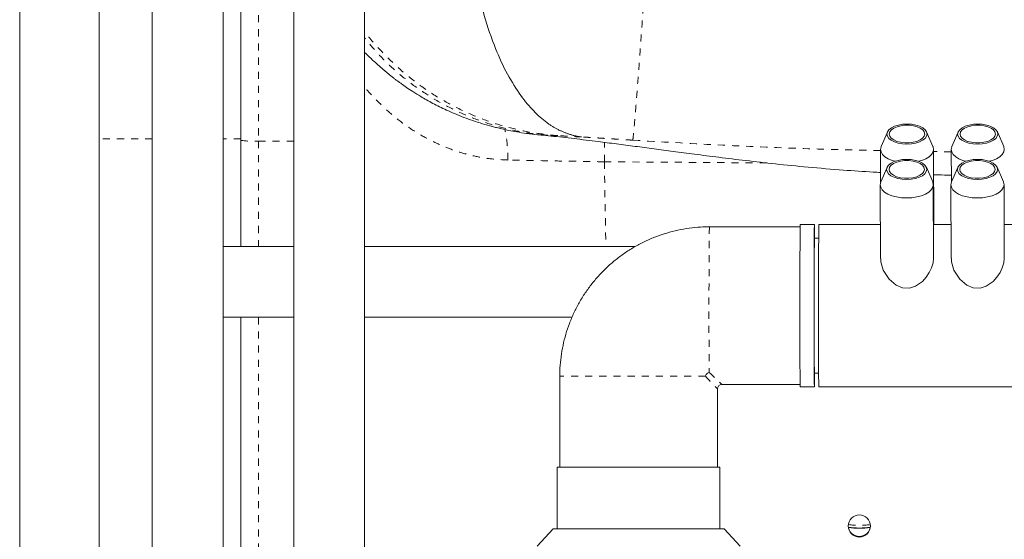
# Model space of a CAD drawing. Units: inches. Extents: x -156 to 1286, y -298 to 823.
# Drawn here: x 757 to 771, y -281 to -273 of the extents above; entities that cross this region are included whole.
import ezdxf

# ---------------------------------------------------------------- set-up
doc = ezdxf.new("R2010")
doc.units = ezdxf.units.IN
doc.header["$LTSCALE"] = 0.375
doc.header["$MEASUREMENT"] = 0
doc.linetypes.add('PHANTOM', pattern=[0.5, 0.25, -0.05, 0.05, -0.05, 0.05, -0.05])
doc.layers.get('0').update_dxf_attribs({"lineweight": 13})

msp = doc.modelspace()

# ---------------------------------------------------------------- linework, layer by layer
at = {"color": 7, "linetype": 'Continuous', "lineweight": 15}
for p, q in [((756.8199, -297.6067), (756.8199, -255.3567)), ((757.9449, -297.6067), (757.9449, -256.5067)), ((758.6949, -294.4817), (758.6949, -257.8567)), ((759.6949, -292.7317), (759.6949, -257.8567)), ((760.6949, -257.8567), (760.6949, -295.2117)), ((761.6949, -257.8567), (761.6949, -295.2117)), ((759.9449, -275.1088), (759.9449, -271.5832)), ((769.0859, -274.9901), (768.9975, -275.1973)), ((769.7307, -275.1953), (769.6412, -274.9886)), ((770.0859, -274.9901), (769.9975, -275.1973)), ((770.7307, -275.1953), (770.6412, -274.9886)), ((759.9449, -276.6117), (759.9449, -275.1088)), ((768.9892, -275.2367), (768.9905, -275.7048)), ((769.7421, -276.298), (769.7392, -275.2346)), ((769.9892, -275.2367), (769.9905, -275.7048)), ((769.0818, -275.4901), (768.9934, -275.6972)), ((769.7267, -275.6953), (769.6371, -275.4885)), ((770.0818, -275.4901), (769.9934, -275.6972)), ((770.7266, -275.6953), (770.6371, -275.4885)), ((768.9851, -275.7367), (768.988, -276.7807)), ((769.738, -276.7755), (769.7351, -275.7346)), ((769.9851, -275.7367), (769.988, -276.7807)), ((770.738, -276.7755), (770.7351, -275.7346)), ((768.0549, -276.2967), (767.8549, -276.2967)), ((768.9867, -276.2967), (768.1174, -276.2967)), ((769.9867, -276.2967), (769.7369, -276.2967)), ((770.9866, -276.2967), (770.7369, -276.2967)), ((767.8536, -276.3317), (766.5699, -276.3317)), ((768.1144, -276.4917), (768.0549, -276.4917)), ((759.6949, -277.6117), (759.6949, -276.6117)), ((759.6949, -276.6117), (760.6949, -276.6117)), ((761.6949, -276.6117), (765.5185, -276.6117)), ((759.6949, -277.6117), (760.6949, -277.6117)), ((759.9449, -287.9926), (759.9449, -277.6117)), ((761.6949, -277.6117), (764.6284, -277.6117)), ((764.4549, -278.4467), (764.4549, -279.7317)), ((768.0549, -278.4017), (768.1144, -278.4017)), ((766.6849, -279.7317), (766.6849, -278.6242)), ((766.7474, -278.5617), (767.8536, -278.5617)), ((767.8549, -278.5967), (768.0549, -278.5967)), ((768.1174, -278.5967), (774.1173, -278.5967)), ((764.4199, -279.7317), (764.4199, -280.6067)), ((764.4199, -279.7317), (766.7199, -279.7317)), ((766.7199, -280.6067), (766.7199, -279.7317)), ((764.3598, -280.6067), (764.1346, -280.8507)), ((766.78, -280.6067), (764.3598, -280.6067)), ((767.0052, -280.8507), (766.78, -280.6067))]:
    msp.add_line(p, q, dxfattribs=at)
at = {"color": 8, "linetype": 'PHANTOM', "lineweight": 0}
for p, q in [((760.1949, -271.7372), (760.1949, -275.1189)), ((764.2842, -275.0358), (764.143, -275.0262)), ((758.6949, -275.0867), (757.9449, -275.0867)), ((759.9449, -275.0867), (759.6949, -275.0867)), ((760.1949, -275.1189), (760.6949, -275.1189)), ((760.1949, -275.1189), (760.1949, -276.6117)), ((767.3813, -275.4275), (765.085, -275.4109)), ((765.085, -275.4109), (765.1062, -276.6117)), ((760.1949, -277.6117), (760.1949, -288.0027)), ((766.5141, -278.4467), (764.4549, -278.4467))]:
    msp.add_line(p, q, dxfattribs=at)
at = {"color": 7, "linetype": 'Continuous', "lineweight": 15, "flags": 128}
for points in [[(769.0796, -275.0192), (769.0865, -275.0508), (769.1072, -275.0808), (769.1409, -275.1077), (769.1856, -275.1302), (769.2394, -275.1471), (769.2993, -275.1576), (769.3625, -275.1612), (769.4257, -275.1576), (769.4858, -275.1471), (769.5398, -275.1302), (769.5849, -275.1077), (769.619, -275.0808), (769.6403, -275.0508), (769.6476, -275.0192), (769.6408, -274.9876), (769.62, -274.9575), (769.5864, -274.9306), (769.5416, -274.9081), (769.4879, -274.8912), (769.428, -274.8807), (769.3648, -274.8772), (769.3016, -274.8807), (769.2414, -274.8912), (769.1875, -274.9081), (769.1423, -274.9306), (769.1083, -274.9575), (769.087, -274.9876), (769.0796, -275.0192)], [(769.1136, -275.0192), (769.1207, -275.0491), (769.1418, -275.0772), (769.1758, -275.102), (769.2208, -275.122), (769.274, -275.136), (769.3325, -275.1432), (769.3928, -275.1432), (769.4513, -275.136), (769.5048, -275.122), (769.5501, -275.102), (769.5845, -275.0772), (769.6061, -275.0491), (769.6136, -275.0192), (769.6066, -274.9892), (769.5855, -274.9611), (769.5514, -274.9363), (769.5065, -274.9163), (769.4532, -274.9023), (769.3948, -274.8951), (769.3345, -274.8951), (769.2759, -274.9023), (769.2225, -274.9163), (769.1772, -274.9363), (769.1427, -274.9611), (769.1211, -274.9892), (769.1136, -275.0192)], [(770.0796, -275.0192), (770.0865, -275.0508), (770.1072, -275.0808), (770.1409, -275.1077), (770.1856, -275.1302), (770.2393, -275.1471), (770.2993, -275.1576), (770.3625, -275.1612), (770.4257, -275.1576), (770.4858, -275.1471), (770.5398, -275.1302), (770.5849, -275.1077), (770.619, -275.0808), (770.6402, -275.0508), (770.6476, -275.0192), (770.6408, -274.9876), (770.62, -274.9575), (770.5864, -274.9306), (770.5416, -274.9081), (770.4879, -274.8912), (770.4279, -274.8807), (770.3648, -274.8772), (770.3015, -274.8807), (770.2414, -274.8912), (770.1874, -274.9081), (770.1423, -274.9306), (770.1082, -274.9575), (770.087, -274.9876), (770.0796, -275.0192)], [(770.1136, -275.0192), (770.1206, -275.0491), (770.1418, -275.0772), (770.1758, -275.102), (770.2208, -275.122), (770.274, -275.136), (770.3325, -275.1432), (770.3927, -275.1432), (770.4513, -275.136), (770.5048, -275.122), (770.5501, -275.102), (770.5845, -275.0772), (770.6061, -275.0491), (770.6136, -275.0192), (770.6066, -274.9892), (770.5855, -274.9611), (770.5514, -274.9363), (770.5065, -274.9163), (770.4532, -274.9023), (770.3948, -274.8951), (770.3345, -274.8951), (770.2759, -274.9023), (770.2224, -274.9163), (770.1772, -274.9363), (770.1427, -274.9611), (770.1211, -274.9892), (770.1136, -275.0192)], [(768.9892, -275.2357), (768.9967, -275.1991), (768.9975, -275.1973)], [(769.1957, -275.4035), (769.1546, -275.3916), (769.098, -275.3682), (769.0516, -275.3398), (769.0172, -275.3074), (768.9961, -275.2722), (768.9892, -275.2357)], [(769.7307, -275.1953), (769.7323, -275.1991), (769.7392, -275.2357), (769.7317, -275.2722), (769.7101, -275.3074), (769.6752, -275.3398), (769.6283, -275.3682), (769.5713, -275.3916), (769.5272, -275.4042)], [(769.9892, -275.2357), (769.9967, -275.1991), (769.9975, -275.1973)], [(770.1957, -275.4035), (770.1546, -275.3916), (770.098, -275.3682), (770.0516, -275.3398), (770.0172, -275.3074), (769.9961, -275.2722), (769.9892, -275.2357)], [(770.7307, -275.1953), (770.7323, -275.1991), (770.7392, -275.2357), (770.7317, -275.2722), (770.7101, -275.3074), (770.6752, -275.3398), (770.6283, -275.3682), (770.5713, -275.3916), (770.5272, -275.4042)], [(769.0755, -275.5191), (769.0824, -275.5507), (769.1032, -275.5807), (769.1368, -275.6077), (769.1816, -275.6302), (769.2353, -275.6471), (769.2952, -275.6576), (769.3584, -275.6611), (769.4216, -275.6576), (769.4817, -275.6471), (769.5357, -275.6302), (769.5809, -275.6077), (769.6149, -275.5807), (769.6362, -275.5507), (769.6436, -275.5191), (769.6367, -275.4875), (769.6159, -275.4575), (769.5823, -275.4306), (769.5375, -275.4081), (769.4838, -275.3912), (769.4239, -275.3807), (769.3607, -275.3771), (769.2975, -275.3807), (769.2374, -275.3912), (769.1834, -275.4081), (769.1382, -275.4306), (769.1042, -275.4575), (769.0829, -275.4875), (769.0755, -275.5191)], [(769.1096, -275.5191), (769.1166, -275.5491), (769.1377, -275.5772), (769.1717, -275.602), (769.2167, -275.622), (769.2699, -275.636), (769.3284, -275.6432), (769.3887, -275.6432), (769.4472, -275.636), (769.5007, -275.622), (769.546, -275.602), (769.5804, -275.5772), (769.602, -275.5491), (769.6095, -275.5191), (769.6025, -275.4892), (769.5814, -275.4611), (769.5474, -275.4363), (769.5024, -275.4163), (769.4492, -275.4023), (769.3907, -275.3951), (769.3304, -275.3951), (769.2719, -275.4023), (769.2184, -275.4163), (769.1731, -275.4363), (769.1387, -275.4611), (769.1171, -275.4892), (769.1096, -275.5191)], [(770.0755, -275.5191), (770.0824, -275.5507), (770.1032, -275.5807), (770.1368, -275.6077), (770.1816, -275.6302), (770.2353, -275.6471), (770.2952, -275.6576), (770.3584, -275.6611), (770.4216, -275.6576), (770.4817, -275.6471), (770.5357, -275.6302), (770.5809, -275.6077), (770.6149, -275.5807), (770.6362, -275.5507), (770.6435, -275.5191), (770.6367, -275.4875), (770.6159, -275.4575), (770.5823, -275.4306), (770.5375, -275.4081), (770.4838, -275.3912), (770.4239, -275.3807), (770.3607, -275.3771), (770.2975, -275.3807), (770.2374, -275.3912), (770.1834, -275.4081), (770.1382, -275.4306), (770.1042, -275.4575), (770.0829, -275.4875), (770.0755, -275.5191)], [(770.1095, -275.5191), (770.1166, -275.5491), (770.1377, -275.5772), (770.1717, -275.602), (770.2167, -275.622), (770.2699, -275.636), (770.3284, -275.6432), (770.3887, -275.6432), (770.4472, -275.636), (770.5007, -275.622), (770.546, -275.602), (770.5804, -275.5772), (770.602, -275.5491), (770.6095, -275.5191), (770.6025, -275.4892), (770.5814, -275.4611), (770.5473, -275.4363), (770.5024, -275.4163), (770.4491, -275.4023), (770.3907, -275.3951), (770.3304, -275.3951), (770.2718, -275.4023), (770.2184, -275.4163), (770.1731, -275.4363), (770.1387, -275.4611), (770.1171, -275.4892), (770.1095, -275.5191)], [(769.7267, -275.6953), (769.7282, -275.6991), (769.7351, -275.7356), (769.7276, -275.7722), (769.706, -275.8074), (769.6711, -275.8398), (769.6242, -275.8682), (769.5672, -275.8915), (769.5022, -275.9089), (769.4318, -275.9195), (769.3586, -275.9231), (769.2855, -275.9195), (769.2152, -275.9089), (769.1505, -275.8915), (769.0939, -275.8682), (769.0475, -275.8398), (769.0131, -275.8074), (768.9921, -275.7722), (768.9851, -275.7356), (768.9851, -275.7356)], [(768.9851, -275.7356), (768.9926, -275.6991), (768.9934, -275.6972)], [(770.7266, -275.6953), (770.7282, -275.6991), (770.7351, -275.7356), (770.7276, -275.7722), (770.706, -275.8074), (770.6711, -275.8398), (770.6242, -275.8682), (770.5672, -275.8915), (770.5022, -275.9089), (770.4318, -275.9195), (770.3586, -275.9231), (770.2855, -275.9195), (770.2152, -275.9089), (770.1505, -275.8915), (770.0939, -275.8682), (770.0475, -275.8398), (770.0131, -275.8074), (769.992, -275.7722), (769.9851, -275.7356)], [(769.9851, -275.7356), (769.9926, -275.6991), (769.9934, -275.6972)], [(768.0502, -278.0217), (768.0499, -277.9087), (768.0497, -277.79), (768.0496, -277.6672), (768.0495, -277.5417), (768.0495, -277.415), (768.0495, -277.2888), (768.0496, -277.1644), (768.0498, -277.0435), (768.0501, -276.9275), (768.0504, -276.8177), (768.0507, -276.7156), (768.0511, -276.6224), (768.0516, -276.5392), (768.0521, -276.467), (768.0526, -276.4067), (768.0531, -276.359), (768.0537, -276.3246), (768.0543, -276.3037), (768.0549, -276.2967), (768.0555, -276.3037), (768.0561, -276.3246), (768.0566, -276.3591), (768.0572, -276.4067), (768.0577, -276.467), (768.0579, -276.4917)], [(768.9924, -276.7807), (768.9915, -276.8251), (769.0275, -276.943), (769.11, -277.0698), (769.2104, -277.1556), (769.3006, -277.1936), (769.3994, -277.1982), (769.4816, -277.173), (769.5815, -277.1039), (769.6346, -277.0455), (769.6787, -276.9796), (769.711, -276.9113), (769.7316, -276.84), (769.738, -276.7772), (769.738, -276.7772)], [(769.9924, -276.7807), (769.9914, -276.8251), (770.0275, -276.943), (770.11, -277.0698), (770.2104, -277.1556), (770.3006, -277.1936), (770.3994, -277.1982), (770.4816, -277.173), (770.5814, -277.1039), (770.6346, -277.0455), (770.6787, -276.9796), (770.711, -276.9113), (770.7316, -276.84), (770.738, -276.7772), (770.738, -276.7772)], [(768.0579, -278.4017), (768.0575, -278.4581), (768.0569, -278.5122), (768.0564, -278.5533), (768.0558, -278.5811), (768.0552, -278.595), (768.0546, -278.595), (768.054, -278.581), (768.0534, -278.5533), (768.0528, -278.5122), (768.0523, -278.4581), (768.0518, -278.3918), (768.0513, -278.3139), (768.0509, -278.2256), (768.0505, -278.1278), (768.0502, -278.0217)]]:
    msp.add_lwpolyline(points, dxfattribs=at)
at = {"color": 8, "linetype": 'PHANTOM', "lineweight": 0, "flags": 128}
msp.add_lwpolyline([(765.085, -275.4109), (765.086, -275.2978), (765.087, -275.1874), (765.0875, -275.1342)], dxfattribs=at)
at = {"color": 7, "linetype": 'Continuous', "lineweight": 15}
msp.add_circle((768.69, -280.5644), 0.1562, dxfattribs=at)
at = {"color": 8, "linetype": 'PHANTOM', "lineweight": 0}
for centre, radius, start, end in [((760.1325, -273.5585), 1.5616, 263.09993, 272.28977), ((883.1794, -277.5194), 116.6155, 179.416465, 180.429547), ((768.6899, -279.3513), 1.2033, 262.599, 277.401)]:
    msp.add_arc(centre, radius, start, end, dxfattribs=at)
at = {"color": 7, "linetype": 'Continuous', "lineweight": 15}
for centre, radius, start, end in [((863.789, -277.42), 95.9406, 179.329199, 180.359375), ((864.0613, -277.42), 95.9505, 179.329232, 180.359303), ((847.9926, -277.4252), 79.9432, 179.330943, 180.357632), ((787.4285, -278.005), 19.3777, 179.76111, 181.17311), ((789.9185, -278.1293), 22.0685, 179.72061, 181.21361), ((790.1869, -278.1293), 22.0745, 179.72087, 181.21346), ((768.6898, -280.5566), 0.1561, 181.42023, 270.05769), ((768.6899, -279.3525), 1.2406, 262.87264, 277.12736), ((768.6899, -279.356), 1.2403, 262.89857, 277.10143), ((768.6901, -280.5566), 0.1561, 269.9421, 358.57977)]:
    msp.add_arc(centre, radius, start, end, dxfattribs=at)
at = {"color": 8, "linetype": 'PHANTOM', "lineweight": 0}
for major_axis, ratio, start_param, end_param in [((-1.115, 1.1775), 0.0023502, 2.5831471, 3.1440746), ((1.1775, -1.115), 0.0022255, 5.724615, 6.2808351)]:
    msp.add_ellipse((765.5699, -277.4467), major_axis=major_axis, ratio=ratio, start_param=start_param, end_param=end_param, dxfattribs=at)
at = {"color": 7, "linetype": 'Continuous', "lineweight": 15}
for points, knots in [([(764.7643, -275.0602), (764.7581, -275.0595), (764.7458, -275.0579), (764.7271, -275.0551), (764.7085, -275.0519), (764.6897, -275.0483), (764.6709, -275.0442), (764.6521, -275.0398), (764.6332, -275.0349), (764.6144, -275.0295), (764.5954, -275.0238), (764.5765, -275.0176), (764.5576, -275.0109), (764.5386, -275.0039), (764.5197, -274.9963), (764.5007, -274.9884), (764.4818, -274.9799), (764.4629, -274.9711), (764.4439, -274.9617), (764.425, -274.9519), (764.4061, -274.9417), (764.3872, -274.9309), (764.3683, -274.9197), (764.3494, -274.9081), (764.3306, -274.896), (764.3118, -274.8834), (764.293, -274.8703), (764.2484, -274.838), (764.1785, -274.7817), (764.0852, -274.6925), (763.9939, -274.591), (763.8667, -274.4277), (763.7113, -274.179), (763.5351, -273.8012), (763.3822, -273.3523), (763.2801, -272.9196), (763.2184, -272.5545), (763.1823, -272.2721), (763.1569, -271.9882), (763.1456, -271.7761), (763.1412, -271.6383), (763.1397, -271.5741), (763.1387, -271.5101), (763.1381, -271.4463), (763.1381, -271.4039), (763.1381, -271.3827)], [0, 0, 0, 0, 0.0069438, 0.0139131, 0.0209077, 0.0279274, 0.0349719, 0.0420411, 0.0491346, 0.0562523, 0.0633939, 0.0705591, 0.0777477, 0.0849594, 0.0921939, 0.0994511, 0.1067306, 0.1140321, 0.1213553, 0.1287, 0.1360659, 0.1434525, 0.1508596, 0.1582869, 0.165734, 0.1732005, 0.1806861, 0.1881905, 0.2268166, 0.265871, 0.3052989, 0.3450419, 0.4369502, 0.5294078, 0.6341471, 0.7373964, 0.7904121, 0.8425915, 0.8938122, 0.9439665, 0.9552989, 0.9665693, 0.9777769, 0.9889208, 1, 1, 1, 1]), ([(761.6949, -273.8627), (761.7177, -273.8848), (761.7796, -273.9449), (761.8423, -274.0005), (761.8873, -274.0413), (761.9246, -274.0747), (761.9617, -274.1073), (761.9984, -274.1387), (762.0345, -274.169), (762.0701, -274.1979), (762.1056, -274.226), (762.1408, -274.2531), (762.1764, -274.2797), (762.2235, -274.314), (762.2884, -274.3596), (762.3796, -274.4202), (762.4765, -274.4803), (762.5711, -274.5352), (762.6571, -274.5822), (762.7528, -274.6315), (762.859, -274.6823), (762.973, -274.7326), (763.0967, -274.7824), (763.2239, -274.8287), (763.3588, -274.8727), (763.4732, -274.9054), (763.5668, -274.9295), (763.6433, -274.9477), (763.7385, -274.9683), (763.854, -274.99), (763.9904, -275.0115), (764.0895, -275.0223), (764.1423, -275.0281)], [0, 0, 0, 0, 0.052365, 0.1422409, 0.1940618, 0.2426778, 0.2877203, 0.3291527, 0.3656588, 0.3987682, 0.4284688, 0.4547516, 0.4776118, 0.4984675, 0.5341733, 0.5738078, 0.617457, 0.647371, 0.6767548, 0.7034668, 0.7299362, 0.7599371, 0.793577, 0.8253319, 0.8559937, 0.8853303, 0.8968165, 0.9109575, 0.9283182, 0.9489268, 0.9728119, 1, 1, 1, 1]), ([(764.1226, -275.026), (764.1444, -275.0281), (764.207, -275.0339), (764.3287, -275.0464), (764.4834, -275.0632), (764.6526, -275.0827), (764.8233, -275.1033), (765.0214, -275.1279), (765.2518, -275.1575), (765.517, -275.1924), (765.7854, -275.2282), (766.0668, -275.2656), (766.3727, -275.3059), (766.7139, -275.3496), (767.0948, -275.396), (767.5159, -275.4435), (767.9771, -275.4898), (768.4388, -275.5277), (768.7809, -275.5516), (768.9559, -275.5603), (768.9901, -275.562)], [0, 0, 0, 0, 0.0262991, 0.0755036, 0.12107, 0.1635956, 0.2042391, 0.2434425, 0.2998374, 0.3541557, 0.4072746, 0.4595912, 0.516247, 0.5796461, 0.650045, 0.7275392, 0.8121944, 0.9040331, 0.9812289, 1, 1, 1, 1]), ([(769.7402, -275.594), (769.7608, -275.5948), (769.8441, -275.5979), (769.9274, -275.5994), (769.9902, -275.6005)], [0, 0, 0, 0, 0.24683773, 1, 1, 1, 1]), ([(766.5699, -276.3317), (766.5286, -276.3324), (766.4332, -276.3341), (766.2844, -276.3491), (766.1245, -276.377), (765.9672, -276.4173), (765.8135, -276.4694), (765.6642, -276.5332), (765.5202, -276.6082), (765.3824, -276.6941), (765.2516, -276.7902), (765.1286, -276.8961), (765.014, -277.0111), (764.9086, -277.1345), (764.8129, -277.2657), (764.7276, -277.4038), (764.6531, -277.548), (764.5898, -277.6975), (764.5383, -277.8515), (764.4986, -278.0089), (764.4713, -278.1689), (764.457, -278.3152), (764.4555, -278.408), (764.4549, -278.4467)], [0, 0, 0, 0, 0.0373044, 0.08612731, 0.13495518, 0.18378317, 0.23261102, 0.28143886, 0.330267, 0.37909466, 0.42792253, 0.47675066, 0.52557859, 0.57440668, 0.62323463, 0.67206269, 0.72089053, 0.76971866, 0.81854647, 0.86737458, 0.91620266, 0.96503071, 1, 1, 1, 1]), ([(769.7367, -276.303), (769.7376, -276.3026), (769.743, -276.2997), (769.7425, -276.2988), (769.7421, -276.2981)], [0, 0, 0, 0, 0.15923135, 1, 1, 1, 1]), ([(770.7367, -276.303), (770.7375, -276.3026), (770.743, -276.2997), (770.7425, -276.2988), (770.7421, -276.2981)], [0, 0, 0, 0, 0.15923135, 1, 1, 1, 1]), ([(766.5141, -278.4467), (766.5141, -278.4466), (766.5142, -278.446), (766.5145, -278.4435), (766.5164, -278.4346), (766.5216, -278.4226), (766.5321, -278.4097), (766.5452, -278.3998), (766.5579, -278.3952), (766.5656, -278.3939), (766.567, -278.3937), (766.5671, -278.3937)], [0, 0, 0, 0, 0.0055589, 0.0235536, 0.0956001, 0.3456598, 0.5001091, 0.7059349, 0.9460345, 0.9944352, 1, 1, 1, 1]), ([(766.6852, -278.6241), (766.6856, -278.6178), (766.6866, -278.6041), (766.6972, -278.5849), (766.7135, -278.5703), (766.7313, -278.5627), (766.7425, -278.5622), (766.7472, -278.562)], [0, 0, 0, 0, 0.1928909, 0.4206963, 0.652698, 0.8583831, 1, 1, 1, 1])]:
    msp.add_open_spline(points, degree=3, knots=knots, dxfattribs=at)
at = {"color": 8, "linetype": 'PHANTOM', "lineweight": 0}
for points, knots in [([(765.4868, -275.1052), (765.489, -275.0955), (765.4924, -275.0677), (765.5021, -274.9708), (765.5083, -274.9017), (765.5236, -274.7205), (765.5326, -274.6082), (765.5532, -274.3432), (765.5648, -274.1903), (765.5899, -273.8508), (765.6035, -273.6641), (765.632, -273.2674), (765.6469, -273.0573), (765.6771, -272.6256), (765.6924, -272.4041), (765.7228, -271.9609), (765.7378, -271.7394), (765.7524, -271.5226)], [0, 0, 0, 0, 0.125, 0.125, 0.25, 0.25, 0.375, 0.375, 0.5, 0.5, 0.625, 0.625, 0.75, 0.75, 0.875, 0.875, 1, 1, 1, 1]), ([(764.4256, -275.0416), (764.3183, -275.031), (764.1007, -275.0095), (763.7743, -274.9407), (763.4467, -274.8425), (763.1224, -274.7114), (762.8058, -274.5479), (762.5021, -274.3523), (762.2149, -274.127), (761.9524, -273.8717), (761.7787, -273.6815), (761.7018, -273.5715), (761.6949, -273.5618)], [0, 0, 0, 0, 0.1012492, 0.2054967, 0.3124665, 0.4218175, 0.5331518, 0.6460216, 0.7599394, 0.8743892, 0.9888397, 1, 1, 1, 1]), ([(764.2842, -275.0358), (764.18, -275.025), (763.9685, -275.0031), (763.6522, -274.9349), (763.3347, -274.8383), (763.0207, -274.7098), (762.7146, -274.5501), (762.4208, -274.3596), (762.1447, -274.1395), (761.8992, -273.9063), (761.7595, -273.7362), (761.6949, -273.6576)], [0, 0, 0, 0, 0.1040879, 0.211266, 0.3212425, 0.4336647, 0.5481232, 0.6641578, 0.7812676, 0.8989223, 1, 1, 1, 1]), ([(763.7226, -275.3864), (763.6434, -275.3826), (763.485, -275.3749), (763.2533, -275.3348), (763.0281, -275.2753), (762.7966, -275.1905), (762.5656, -275.0798), (762.337, -274.9411), (762.1247, -274.7842), (761.9109, -274.5906), (761.7667, -274.4443), (761.6979, -274.3515), (761.6949, -274.3475)], [0, 0, 0, 0, 0.0909716, 0.1819639, 0.2766325, 0.3713229, 0.485677, 0.6000644, 0.7179814, 0.8359209, 0.9928773, 1, 1, 1, 1]), ([(763.7226, -275.3864), (763.7212, -275.3307), (763.7183, -275.2192), (763.7031, -275.0724), (763.6867, -274.9903), (763.6797, -274.9552)], [0, 0, 0, 0, 0.3642974, 0.7285974, 1, 1, 1, 1]), ([(764.426, -275.0416), (764.4227, -275.0414), (764.4157, -275.0411), (764.4053, -275.0405), (764.3945, -275.0399), (764.3832, -275.0393), (764.3714, -275.0387), (764.3596, -275.0381), (764.3489, -275.0375), (764.3403, -275.0371), (764.3349, -275.0368), (764.3316, -275.0366), (764.3295, -275.0364), (764.3273, -275.0363), (764.3251, -275.0362), (764.323, -275.0361), (764.3204, -275.0359), (764.3189, -275.0359), (764.317, -275.0358), (764.3145, -275.0358), (764.3115, -275.0358), (764.3079, -275.0358), (764.3037, -275.0358), (764.2996, -275.0358), (764.2955, -275.0358), (764.2917, -275.0358), (764.2879, -275.0358), (764.2854, -275.0358), (764.2842, -275.0358)], [0, 0, 0, 0, 0.0389372, 0.080459, 0.1245781, 0.171305, 0.2206487, 0.2726166, 0.3229031, 0.359377, 0.3820412, 0.3908363, 0.3996314, 0.4084265, 0.4172216, 0.4260169, 0.4348123, 0.444779, 0.4660364, 0.4987024, 0.5428037, 0.5983504, 0.6653479, 0.7437991, 0.8083169, 0.8725229, 0.9364173, 1, 1, 1, 1]), ([(764.7636, -275.0602), (764.7601, -275.06), (764.7529, -275.0596), (764.742, -275.059), (764.7309, -275.0583), (764.7195, -275.0577), (764.7075, -275.0571), (764.6944, -275.0564), (764.6799, -275.0556), (764.6642, -275.0548), (764.6473, -275.0539), (764.6308, -275.0531), (764.6151, -275.0523), (764.6008, -275.0515), (764.587, -275.0507), (764.5736, -275.05), (764.5607, -275.0492), (764.5484, -275.0485), (764.5368, -275.0478), (764.5259, -275.0472), (764.5153, -275.0466), (764.505, -275.046), (764.4952, -275.0454), (764.4856, -275.0449), (764.4764, -275.0443), (764.4676, -275.0439), (764.4564, -275.0432), (764.4424, -275.0425), (764.4317, -275.0419), (764.426, -275.0416)], [0, 0, 0, 0, 0.0281657, 0.057625, 0.0883784, 0.1176948, 0.1512577, 0.1891189, 0.2313147, 0.2778711, 0.3288074, 0.3841384, 0.4290046, 0.471728, 0.5123312, 0.5508411, 0.587289, 0.6217117, 0.6528927, 0.6835346, 0.713657, 0.7432803, 0.7724264, 0.8011178, 0.8293783, 0.857233, 0.8847077, 0.9382803, 1, 1, 1, 1]), ([(765.4868, -275.1052), (765.4682, -275.1041), (765.432, -275.1018), (765.3789, -275.0985), (765.3285, -275.0954), (765.2805, -275.0924), (765.2352, -275.0895), (765.1924, -275.0868), (765.1522, -275.0843), (765.1146, -275.0819), (765.0796, -275.0796), (765.0471, -275.0776), (765.0172, -275.0757), (764.9899, -275.0739), (764.9651, -275.0723), (764.9429, -275.0709), (764.9233, -275.0696), (764.9063, -275.0685), (764.8918, -275.0676), (764.8799, -275.0669), (764.8706, -275.0663), (764.8638, -275.0658), (764.8596, -275.0656), (764.8571, -275.0654), (764.8555, -275.0653), (764.8539, -275.0652), (764.8521, -275.0651), (764.8504, -275.065), (764.8485, -275.0649), (764.8466, -275.0648), (764.8447, -275.0647), (764.8427, -275.0646), (764.8406, -275.0644), (764.8385, -275.0643), (764.8364, -275.0642), (764.8341, -275.0641), (764.8319, -275.0639), (764.8295, -275.0638), (764.8271, -275.0637), (764.8247, -275.0635), (764.8222, -275.0634), (764.8196, -275.0633), (764.817, -275.0631), (764.8143, -275.063), (764.8116, -275.0628), (764.8088, -275.0627), (764.806, -275.0625), (764.8031, -275.0623), (764.8001, -275.0622), (764.7971, -275.062), (764.794, -275.0618), (764.7909, -275.0617), (764.7877, -275.0615), (764.7845, -275.0613), (764.7812, -275.0611), (764.7778, -275.0609), (764.7744, -275.0608), (764.771, -275.0606), (764.7675, -275.0604), (764.7651, -275.0602), (764.7639, -275.0602)], [0, 0, 0, 0, 0.076174, 0.1488245, 0.2179517, 0.2835557, 0.3456368, 0.4041952, 0.4592312, 0.5107449, 0.5587367, 0.6032068, 0.6441555, 0.6815828, 0.7154891, 0.7458745, 0.7727393, 0.7960835, 0.8159074, 0.8322109, 0.8449943, 0.8542577, 0.8600013, 0.8622259, 0.8645034, 0.866868, 0.8693198, 0.8718591, 0.8744861, 0.8772009, 0.8800038, 0.8828948, 0.8858742, 0.888942, 0.8920984, 0.8953434, 0.8986772, 0.9020998, 0.9056114, 0.909212, 0.9129017, 0.9166806, 0.9205486, 0.924506, 0.9285526, 0.9326887, 0.9369141, 0.9412291, 0.9456335, 0.9501275, 0.9547111, 0.9593843, 0.9641472, 0.9689997, 0.973942, 0.978974, 0.9840958, 0.9893074, 0.9946088, 1, 1, 1, 1]), ([(768.9893, -275.2528), (768.6279, -275.2444), (767.8582, -275.2266), (766.6908, -275.1763), (765.8856, -275.1288), (765.4868, -275.1052)], [0, 0, 0, 0, 0.3087635, 0.6575942, 1, 1, 1, 1]), ([(769.9893, -275.2703), (769.9568, -275.2699), (769.8735, -275.269), (769.7902, -275.2675), (769.7393, -275.2666)], [0, 0, 0, 0, 0.3894309, 1, 1, 1, 1]), ([(765.085, -275.4109), (764.971, -275.4092), (764.7429, -275.4057), (764.3999, -275.3994), (764.0578, -275.3929), (763.8343, -275.3886), (763.7226, -275.3864)], [0, 0, 0, 0, 0.2464332, 0.4928663, 0.7464332, 1, 1, 1, 1])]:
    msp.add_open_spline(points, degree=3, knots=knots, dxfattribs=at)

doc.saveas('drawing.dxf')
